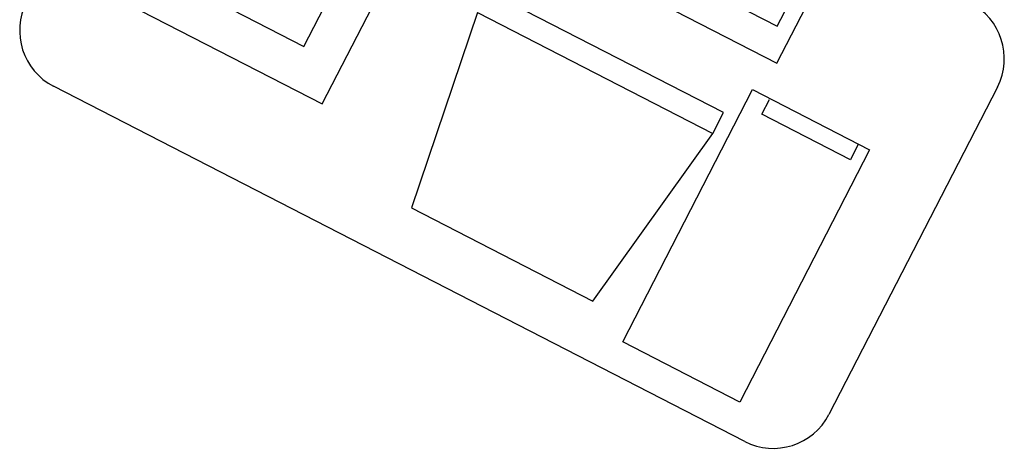
# Model space of a CAD drawing. Units: metres. Extents: x -193.9 to -116.5, y 95.1 to 127.6.
# Drawn here: x -126.9 to -125.3, y 106.9 to 107.5 of the extents above; entities that cross this region are included whole.
import ezdxf

# ---------------------------------------------------------------- set-up
doc = ezdxf.new("R2010")
doc.units = ezdxf.units.M
doc.layers.add('MOBLE', color=7, linetype='Continuous', true_color=0xbf7fff)

# ---------------------------------------------------------------- blocks, each defined once
blk = doc.blocks.new('A$C39E603C6')
at = {"layer": 'MOBLE', "color": 171, "true_color": 0x7f7fff}
for p, q in [((0.1, 1.3679), (1.3426, 1.3679)), ((0, 0.6789), (0, 1.2679))]:
    blk.add_line(p, q, dxfattribs=at)
at = {"layer": 'MOBLE', "color": 151, "true_color": 0x7fbfff}
for p, q in [((0.1359, 1.3155), (0.3462, 1.3155)), ((0.1359, 0.8615), (0.1359, 1.3155)), ((0.3462, 1.3155), (0.3462, 0.8615)), ((0.4186, 1.2794), (0.3707, 0.953)), ((0.7446, 1.2794), (0.4186, 1.2794)), ((0.7938, 0.953), (0.7446, 1.2794)), ((0.9476, 1.1966), (0.9476, 0.7863)), ((1.3579, 1.1966), (0.9476, 1.1966)), ((1.016, 1.1282), (1.016, 0.8547)), ((1.2895, 1.1282), (1.016, 1.1282)), ((0.7938, 0.953), (0.3707, 0.953)), ((0.3707, 0.953), (0.3707, 0.9155)), ((0.3707, 0.9155), (0.7938, 0.9155)), ((0.1559, 0.8632), (0.1559, 0.8897)), ((0.1559, 0.8897), (0.3149, 0.8897)), ((0.3149, 0.8897), (0.3149, 0.8632)), ((0.3462, 0.8615), (0.1359, 0.8615)), ((0.8347, 0.8061), (0.3311, 0.8061)), ((0.3311, 0.8061), (0.3311, 0.594)), ((0.7022, 0.7531), (0.3576, 0.7531)), ((0.3576, 0.7531), (0.3576, 0.6205))]:
    blk.add_line(p, q, dxfattribs=at)
at = {"layer": 'MOBLE', "color": 171, "true_color": 0x7f7fff}
for centre, start, end in [((0.1, 1.2679), 90, 180), ((1.3426, 1.2679), 0, 90), ((0.1, 0.6789), 180, 270)]:
    blk.add_arc(centre, 0.1, start, end, dxfattribs=at)

msp = doc.modelspace()

# ---------------------------------------------------------------- block references
at = {"layer": 'MOBLE', "color": 1, "true_color": 0xff0000, "rotation": 152.7826100494561}
msp.add_blockref('A$C39E603C6', (-124.9803, 108.0407), dxfattribs=at)

doc.saveas('drawing.dxf')
